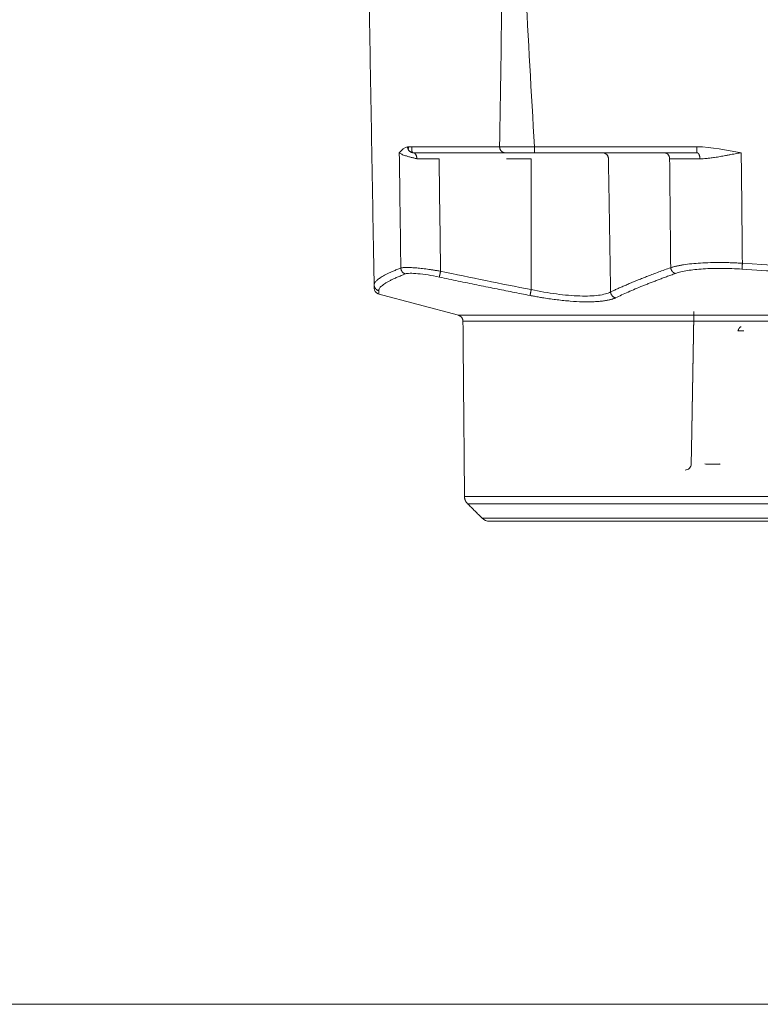
# Model space of a CAD drawing. Units: millimetres. Extents: x 4 to 1184, y 5 to 836.
# Drawn here: x 289 to 307, y 475 to 499 of the extents above; entities that cross this region are included whole.
import ezdxf

# ---------------------------------------------------------------- set-up
doc = ezdxf.new("R2010")
doc.units = ezdxf.units.MM
doc.layers.add('1', color=7, linetype='Continuous')

msp = doc.modelspace()

# ---------------------------------------------------------------- linework, layer by layer
at = {"layer": '1', "color": 155, "linetype": 'Continuous', "lineweight": 13}
for p, q in [((301.707, 496.236), (301.707, 496.384)), ((300.431, 487.309), (320.827, 487.309))]:
    msp.add_line(p, q, dxfattribs=at)
at = {"layer": '1', "color": 155, "linetype": 'Continuous', "lineweight": 18}
for p, q in [((305.677, 496.236), (305.677, 496.384)), ((297.882, 492.793), (299.855, 492.265)), ((320.651, 487.236), (300.607, 487.236))]:
    msp.add_line(p, q, dxfattribs=at)
at = {"layer": '1', "color": 251, "linetype": 'Continuous', "lineweight": 18}
msp.add_line((109.529, 475.436), (511.729, 475.436), dxfattribs=at)
at = {"layer": '1', "color": 155, "linetype": 'Continuous', "lineweight": 18}
msp.add_arc((300.607, 487.486), 0.25, 225.25, 270, dxfattribs=at)
for points, degree in [([(297.79, 493.009), (297.629, 502.236)], 1), ([(298.405, 496.236), (298.467, 496.285), (298.534, 496.384), (298.607, 496.384)], 3), ([(298.607, 496.384), (299.133, 496.384), (299.891, 496.384), (300.857, 496.384)], 3), ([(298.627, 496.341), (298.628, 496.384)], 1), ([(298.751, 496.236), (299.273, 496.236), (300.026, 496.236), (300.986, 496.236)], 3), ([(300.986, 496.236), (301.06, 496.236), (301.273, 496.236), (301.563, 496.236), (301.707, 496.236)], 3), ([(301.707, 496.236), (305.677, 496.236)], 1), ([(297.857, 492.811), (297.883, 492.787), (297.902, 492.788)], 2), ([(305.605, 492.361), (305.539, 488.607)], 1), ([(305.605, 492.339), (305.539, 488.608)], 1), ([(299.999, 487.839), (299.961, 492.122)], 1), ([(300.431, 487.309), (300.073, 487.664)], 1)]:
    msp.add_open_spline(points, degree=degree, dxfattribs=at)
at = {"layer": '1', "color": 155, "linetype": 'Continuous', "lineweight": 13}
for points, degree in [([(300.857, 496.384), (300.877, 497.7), (300.897, 499.016), (300.917, 500.332)], 3), ([(301.485, 500.332), (301.558, 499.016), (301.633, 497.7), (301.707, 496.384)], 3), ([(298.443, 493.42), (298.43, 494.359), (298.418, 495.297), (298.405, 496.236)], 3), ([(301.707, 496.384), (305.677, 496.384)], 1), ([(305.677, 496.384), (306.042, 496.384), (306.4, 496.286), (306.762, 496.236)], 3), ([(306.762, 496.236), (306.771, 495.336), (306.781, 494.436), (306.79, 493.536)], 3), ([(299.414, 493.342), (299.402, 494.257), (299.389, 495.173), (299.377, 496.089)], 3), ([(301.023, 496.089), (301.629, 496.089)], 1), ([(301.629, 492.892), (301.629, 496.089)], 1), ([(303.516, 496.089), (303.569, 492.835)], 1), ([(305.038, 493.429), (305.03, 494.316), (305.021, 495.202), (305.012, 496.089)], 3), ([(306.79, 493.536), (308.067, 493.448), (309.348, 493.401), (310.629, 493.401)], 3), ([(301.629, 492.892), (300.889, 493.035), (300.151, 493.186), (299.414, 493.342)], 3), ([(299.961, 492.122), (299.961, 492.122), (300.099, 492.122), (300.71, 492.122), (301.702, 492.122), (303.037, 492.122), (304.664, 492.122), (306.52, 492.122), (308.534, 492.122), (309.931, 492.122), (310.629, 492.122)], 3)]:
    msp.add_open_spline(points, degree=degree, dxfattribs=at)
for points, knots in [([(298.833, 496.09), (298.82, 496.093), (298.794, 496.099), (298.756, 496.109), (298.716, 496.119), (298.676, 496.129), (298.636, 496.14), (298.597, 496.151), (298.553, 496.165), (298.508, 496.18), (298.466, 496.198), (298.43, 496.216), (298.414, 496.23), (298.405, 496.236)], [0, 0, 0, 0, 0.06038, 0.124891, 0.193468, 0.266014, 0.3424, 0.422458, 0.50598, 0.630624, 0.753086, 0.875613, 1, 1, 1, 1]), ([(300.857, 496.384), (300.869, 496.384), (300.892, 496.383), (300.932, 496.383), (300.975, 496.382), (301.023, 496.382), (301.075, 496.382), (301.13, 496.382), (301.188, 496.382), (301.248, 496.382), (301.311, 496.382), (301.376, 496.382), (301.441, 496.382), (301.508, 496.382), (301.575, 496.383), (301.641, 496.383), (301.685, 496.384), (301.707, 496.384)], [0, 0, 0, 0, 0.064264, 0.129524, 0.195651, 0.262505, 0.329936, 0.397786, 0.465889, 0.534077, 0.602182, 0.670034, 0.737468, 0.804328, 0.870461, 0.935728, 1, 1, 1, 1]), ([(306.762, 496.236), (306.744, 496.234), (306.705, 496.228), (306.644, 496.217), (306.576, 496.205), (306.517, 496.194), (306.449, 496.181), (306.363, 496.165), (306.244, 496.143), (306.117, 496.121), (306.005, 496.106), (305.911, 496.096), (305.829, 496.091), (305.778, 496.09), (305.753, 496.089)], [0, 0, 0, 0, 0.05185, 0.109928, 0.174347, 0.245214, 0.279801, 0.36926, 0.494029, 0.628427, 0.745386, 0.834079, 0.918951, 1, 1, 1, 1]), ([(299.377, 496.089), (299.344, 496.089), (299.277, 496.089), (299.179, 496.089), (299.085, 496.089), (298.995, 496.09), (298.911, 496.09), (298.859, 496.09), (298.833, 496.09)], [0, 0, 0, 0, 0.173742, 0.346133, 0.516006, 0.682258, 0.843883, 1, 1, 1, 1]), ([(305.753, 496.089), (305.711, 496.089), (305.627, 496.089), (305.507, 496.089), (305.392, 496.089), (305.283, 496.089), (305.183, 496.089), (305.091, 496.089), (305.038, 496.089), (305.012, 496.089)], [0, 0, 0, 0, 0.136912, 0.276574, 0.418561, 0.562407, 0.707612, 0.853655, 1, 1, 1, 1]), ([(305.038, 493.429), (305.049, 493.433), (305.072, 493.44), (305.108, 493.45), (305.145, 493.459), (305.184, 493.468), (305.224, 493.477), (305.265, 493.485), (305.307, 493.492), (305.398, 493.507), (305.545, 493.526), (305.766, 493.543), (306.005, 493.554), (306.216, 493.556), (306.389, 493.553), (306.521, 493.55), (306.655, 493.544), (306.745, 493.539), (306.79, 493.536)], [0, 0, 0, 0, 0.032483, 0.064657, 0.096496, 0.127972, 0.159061, 0.189738, 0.219981, 0.249767, 0.37609, 0.499629, 0.625027, 0.749746, 0.811641, 0.874085, 0.936924, 1, 1, 1, 1]), ([(297.79, 493.009), (297.79, 493.016), (297.791, 493.03), (297.8, 493.053), (297.815, 493.076), (297.836, 493.101), (297.863, 493.127), (297.898, 493.154), (297.939, 493.183), (297.988, 493.213), (298.044, 493.244), (298.107, 493.277), (298.179, 493.311), (298.258, 493.346), (298.346, 493.382), (298.41, 493.407), (298.443, 493.42)], [0, 0, 0, 0, 0.06623, 0.133257, 0.201082, 0.269707, 0.33913, 0.409353, 0.480377, 0.552202, 0.624828, 0.698257, 0.772487, 0.847521, 0.923359, 1, 1, 1, 1]), ([(298.556, 493.277), (298.538, 493.27), (298.501, 493.256), (298.449, 493.235), (298.4, 493.215), (298.353, 493.195), (298.308, 493.175), (298.267, 493.156), (298.227, 493.137), (298.19, 493.119), (298.156, 493.101), (298.123, 493.083), (298.093, 493.066), (298.056, 493.042), (298.014, 493.014), (297.972, 492.981), (297.94, 492.95), (297.918, 492.921), (297.904, 492.893), (297.903, 492.876), (297.902, 492.867)], [0, 0, 0, 0, 0.042956, 0.085663, 0.128124, 0.170343, 0.212326, 0.254076, 0.295598, 0.336897, 0.377976, 0.418842, 0.459497, 0.499948, 0.584882, 0.669121, 0.752708, 0.835686, 0.918102, 1, 1, 1, 1]), ([(298.443, 493.42), (298.447, 493.421), (298.455, 493.423), (298.47, 493.426), (298.487, 493.429), (298.507, 493.431), (298.528, 493.432), (298.55, 493.433), (298.596, 493.434), (298.674, 493.433), (298.797, 493.425), (298.937, 493.412), (299.062, 493.397), (299.165, 493.382), (299.244, 493.37), (299.328, 493.357), (299.385, 493.347), (299.414, 493.342)], [0, 0, 0, 0, 0.036338, 0.072579, 0.10867, 0.144557, 0.18019, 0.215517, 0.25049, 0.375069, 0.500805, 0.623229, 0.750685, 0.807912, 0.86881, 0.932991, 1, 1, 1, 1]), ([(303.569, 492.835), (303.596, 492.848), (303.65, 492.874), (303.736, 492.913), (303.826, 492.954), (303.922, 492.995), (304.022, 493.039), (304.128, 493.083), (304.24, 493.129), (304.357, 493.176), (304.481, 493.224), (304.61, 493.273), (304.746, 493.324), (304.889, 493.376), (304.988, 493.411), (305.038, 493.429)], [0, 0, 0, 0, 0.066282, 0.134336, 0.204164, 0.275764, 0.349138, 0.424286, 0.501207, 0.579902, 0.660372, 0.742617, 0.826636, 0.91243, 1, 1, 1, 1]), ([(305.155, 493.287), (305.118, 493.274), (305.044, 493.247), (304.936, 493.208), (304.832, 493.17), (304.73, 493.132), (304.632, 493.094), (304.537, 493.057), (304.446, 493.021), (304.322, 492.972), (304.171, 492.909), (303.999, 492.835), (303.837, 492.763), (303.738, 492.716), (303.689, 492.693)], [0, 0, 0, 0, 0.065084, 0.129418, 0.193005, 0.255852, 0.317965, 0.379348, 0.440008, 0.49995, 0.629166, 0.75555, 0.879147, 1, 1, 1, 1]), ([(310.629, 493.259), (310.468, 493.259), (310.148, 493.26), (309.667, 493.267), (309.185, 493.277), (308.544, 493.297), (307.742, 493.332), (307.101, 493.373), (306.78, 493.394)], [0, 0, 0, 0, 0.124955, 0.249758, 0.37469, 0.500032, 0.749327, 1, 1, 1, 1]), ([(301.601, 492.75), (301.459, 492.778), (301.172, 492.833), (300.738, 492.92), (300.295, 493.009), (299.842, 493.103), (299.538, 493.167), (299.384, 493.199)], [0, 0, 0, 0, 0.191558, 0.387279, 0.587227, 0.791453, 1, 1, 1, 1]), ([(297.902, 492.867), (297.902, 492.861), (297.902, 492.848), (297.902, 492.832), (297.902, 492.819), (297.902, 492.804), (297.902, 492.793), (297.902, 492.789), (297.902, 492.788)], [0, 0, 0, 0, 0.13343, 0.266445, 0.399223, 0.531944, 0.798123, 1, 1, 1, 1]), ([(303.569, 492.835), (303.5, 492.799), (303.298, 492.744), (302.835, 492.726), (302.257, 492.777), (301.837, 492.849), (301.629, 492.892)], [0, 0, 0, 0, 0.250031, 0.500137, 0.750123, 1, 1, 1, 1]), ([(303.689, 492.693), (303.681, 492.689), (303.666, 492.682), (303.64, 492.672), (303.613, 492.663), (303.583, 492.654), (303.536, 492.641), (303.467, 492.627), (303.369, 492.612), (303.261, 492.602), (303.103, 492.593), (302.882, 492.593), (302.636, 492.607), (302.428, 492.625), (302.268, 492.644), (302.104, 492.665), (301.956, 492.687), (301.825, 492.709), (301.713, 492.729), (301.638, 492.743), (301.601, 492.75)], [0, 0, 0, 0, 0.025093, 0.050106, 0.075073, 0.100026, 0.124998, 0.187675, 0.250027, 0.312525, 0.37511, 0.500098, 0.625065, 0.687565, 0.750111, 0.812374, 0.87508, 0.916588, 0.958183, 1, 1, 1, 1]), ([(299.85, 492.266), (299.85, 492.266), (299.919, 492.266), (300.195, 492.266), (300.401, 492.266), (300.94, 492.266), (301.275, 492.266), (302.058, 492.266), (302.508, 492.266), (303.506, 492.266), (304.054, 492.266), (305.227, 492.266), (305.852, 492.266), (307.156, 492.266), (307.834, 492.266), (309.218, 492.266), (309.923, 492.266), (310.629, 492.266)], [0, 0, 0, 0, 0.125, 0.125, 0.25, 0.25, 0.375, 0.375, 0.5, 0.5, 0.625, 0.625, 0.75, 0.75, 0.875, 0.875, 1, 1, 1, 1]), ([(306.822, 491.888), (306.818, 491.888), (306.809, 491.888), (306.795, 491.889), (306.781, 491.889), (306.768, 491.889), (306.755, 491.889), (306.738, 491.889), (306.718, 491.889), (306.696, 491.889), (306.687, 491.888), (306.682, 491.888)], [0, 0, 0, 0, 0.08866, 0.176873, 0.263292, 0.346658, 0.425884, 0.500109, 0.65351, 0.82322, 1, 1, 1, 1]), ([(306.212, 488.634), (306.217, 488.633), (306.228, 488.633), (306.238, 488.631), (306.244, 488.63), (306.246, 488.629), (306.244, 488.628), (306.238, 488.627), (306.229, 488.627), (306.218, 488.626), (306.206, 488.626), (306.194, 488.626), (306.182, 488.626), (306.167, 488.626), (306.144, 488.626), (306.107, 488.626), (306.056, 488.627), (305.994, 488.629), (305.929, 488.631), (305.889, 488.633), (305.869, 488.634)], [0, 0, 0, 0, 0.049664, 0.10044, 0.151548, 0.202129, 0.251306, 0.298239, 0.342185, 0.382528, 0.418796, 0.450655, 0.47789, 0.50038, 0.549964, 0.617965, 0.702128, 0.798104, 0.899665, 1, 1, 1, 1]), ([(321.259, 487.839), (321.259, 487.839), (321.259, 487.839), (321.252, 487.839), (321.177, 487.839), (320.893, 487.839), (320.683, 487.839), (320.139, 487.839), (319.803, 487.839), (319.02, 487.839), (318.571, 487.839), (317.543, 487.839), (316.956, 487.839), (315.698, 487.839), (315.026, 487.839), (313.707, 487.839), (313.064, 487.839), (311.759, 487.839), (311.095, 487.839), (309.77, 487.839), (309.109, 487.839), (307.812, 487.839), (307.176, 487.839), (305.6, 487.839), (304.693, 487.839), (303.484, 487.839), (303.104, 487.839), (302.053, 487.839), (301.466, 487.839), (300.797, 487.839), (300.608, 487.839), (300.154, 487.839), (299.999, 487.839), (299.999, 487.839)], [0, 0, 0, 0, 0.002952, 0.002952, 0.065462, 0.065462, 0.127972, 0.127972, 0.190482, 0.190482, 0.252992, 0.252992, 0.319931, 0.319931, 0.38687, 0.38687, 0.446393, 0.446393, 0.505916, 0.505916, 0.565439, 0.565439, 0.624961, 0.624961, 0.718705, 0.718705, 0.765609, 0.765609, 0.859353, 0.859353, 0.906256, 0.906256, 1, 1, 1, 1]), ([(321.185, 487.664), (321.185, 487.664), (321.185, 487.664), (321.185, 487.664), (321.117, 487.664), (320.847, 487.664), (320.646, 487.664), (320.117, 487.664), (319.79, 487.664), (319.022, 487.664), (318.582, 487.664), (317.605, 487.664), (317.068, 487.664), (315.919, 487.664), (315.307, 487.664), (314.03, 487.664), (313.366, 487.664), (312.011, 487.664), (311.32, 487.664), (309.938, 487.664), (309.247, 487.664), (307.892, 487.664), (307.227, 487.664), (305.951, 487.664), (305.339, 487.664), (304.19, 487.664), (303.653, 487.664), (302.676, 487.664), (302.235, 487.664), (301.468, 487.664), (301.14, 487.664), (300.612, 487.664), (300.41, 487.664), (300.141, 487.664), (300.073, 487.664), (300.073, 487.664)], [0, 0, 0, 0, 0.000064, 0.000064, 0.06256, 0.06256, 0.125056, 0.125056, 0.187552, 0.187552, 0.250048, 0.250048, 0.312544, 0.312544, 0.37504, 0.37504, 0.437536, 0.437536, 0.500032, 0.500032, 0.562528, 0.562528, 0.625024, 0.625024, 0.68752, 0.68752, 0.750016, 0.750016, 0.812512, 0.812512, 0.875008, 0.875008, 0.937504, 0.937504, 1, 1, 1, 1])]:
    msp.add_open_spline(points, degree=3, knots=knots, dxfattribs=at)
at = {"layer": '1', "color": 155, "linetype": 'Continuous', "lineweight": 18}
for points, weights in [([(298.607, 496.384), (298.61, 496.236), (298.751, 496.236)], [1, 0.713250449154, 1]), ([(298.751, 496.236), (298.831, 496.236), (298.833, 496.09)], [1, 0.714860654087, 1]), ([(305.753, 496.089), (305.751, 496.236), (305.677, 496.236)], [1, 0.714236906323, 1]), ([(299.85, 492.266), (299.96, 492.236), (299.961, 492.122)], [1, 0.796002002535, 1]), ([(300.073, 487.664), (299.999, 487.736), (299.999, 487.839)], [1, 0.924712218916, 1])]:
    msp.add_rational_spline(points, weights, degree=2, dxfattribs=at)
at = {"layer": '1', "color": 27, "linetype": 'Continuous', "lineweight": 18}
msp.add_open_spline([(298.714, 496.384), (298.716, 496.25)], degree=1, dxfattribs=at)
at = {"layer": '1', "color": 155, "linetype": 'Continuous', "lineweight": 13}
for points, weights in [([(300.986, 496.236), (300.859, 496.236), (300.857, 496.384)], [1, 0.713250449154, 1]), ([(303.375, 496.236), (303.513, 496.236), (303.516, 496.089)], [1, 0.713250449154, 1]), ([(304.881, 496.236), (305.01, 496.236), (305.012, 496.089)], [1, 0.713250449163, 1]), ([(306.79, 493.536), (306.782, 493.422), (306.78, 493.394)], [1, 0.795914370933, 1]), ([(298.556, 493.277), (298.448, 493.305), (298.443, 493.42)], [1, 0.793741616732, 1]), ([(299.414, 493.342), (299.388, 493.219), (299.384, 493.199)], [1, 0.766824995324, 1]), ([(305.038, 493.429), (305.05, 493.311), (305.155, 493.287)], [1, 0.780207296935, 1]), ([(297.79, 493.009), (297.792, 492.896), (297.902, 492.867)], [1, 0.79679547498, 1]), ([(301.629, 492.892), (301.606, 492.772), (301.601, 492.75)], [1, 0.77367915294, 1]), ([(303.569, 492.835), (303.578, 492.717), (303.689, 492.693)], [1, 0.782733642518, 1])]:
    msp.add_rational_spline(points, weights, degree=2, dxfattribs=at)
at = {"layer": '1', "color": 155, "linetype": 'Continuous', "lineweight": 18}
for points, knots in [([(299.384, 493.199), (299.291, 493.219), (299.104, 493.254), (298.851, 493.286), (298.656, 493.296), (298.579, 493.286), (298.556, 493.277)], [0, 0, 0, 0, 0.250363, 0.50026, 0.750103, 1, 1, 1, 1]), ([(306.78, 493.394), (306.615, 493.405), (306.283, 493.418), (305.821, 493.405), (305.429, 493.362), (305.234, 493.315), (305.155, 493.287)], [0, 0, 0, 0, 0.249894, 0.499771, 0.749801, 1, 1, 1, 1]), ([(297.79, 493.009), (297.79, 492.983), (297.79, 492.949), (297.792, 492.924), (297.792, 492.909), (297.799, 492.886), (297.803, 492.875), (297.809, 492.863), (297.811, 492.86), (297.812, 492.857), (297.814, 492.855), (297.815, 492.853), (297.817, 492.85), (297.82, 492.846), (297.824, 492.84), (297.839, 492.822), (297.851, 492.812), (297.857, 492.811)], [0, 0, 0, 0, 0.597288, 0.791201, 0.903105, 0.933596, 0.950211, 0.952612, 0.954501, 0.955318, 0.956091, 0.956858, 0.957654, 0.959438, 0.961601, 0.967264, 1, 1, 1, 1]), ([(306.758, 491.986), (306.753, 491.986), (306.742, 491.984), (306.728, 491.972), (306.713, 491.952), (306.7, 491.929), (306.689, 491.906), (306.684, 491.894), (306.682, 491.888)], [0, 0, 0, 0, 0.16166, 0.330865, 0.500122, 0.75427, 0.879244, 1, 1, 1, 1]), ([(305.54, 488.634), (305.539, 488.614), (305.532, 488.577), (305.498, 488.526), (305.447, 488.494), (305.41, 488.487), (305.391, 488.486)], [0, 0, 0, 0, 0.241437, 0.499282, 0.757485, 1, 1, 1, 1])]:
    msp.add_open_spline(points, degree=3, knots=knots, dxfattribs=at)

doc.saveas('drawing.dxf')
